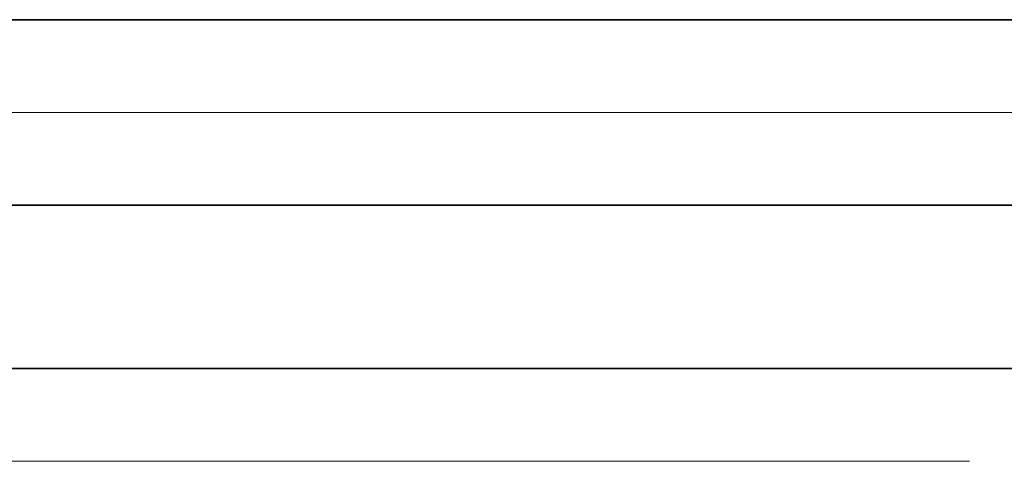
# Model space of a CAD drawing. Extents: x 0 to 10.8, y 0 to 8.3.
# Drawn here: x 2 to 2.3, y 1 to 1.1 of the extents above; entities that cross this region are included whole.
import ezdxf

# ---------------------------------------------------------------- set-up
doc = ezdxf.new("R2010")
doc.units = 0
doc.header["$MEASUREMENT"] = 0
doc.layers.get('0').update_dxf_attribs({"lineweight": 13})

# ---------------------------------------------------------------- blocks, each defined once
blk = doc.blocks.new('BLOCK19')
at = {"color": 7, "lineweight": 13, "ltscale": 0.03937}
for p, q in [((4.9077, 0.94), (-16.888, 0.94)), ((-8.0551, 0), (-16.888, 0))]:
    blk.add_line(p, q, dxfattribs=at)
blk = doc.blocks.new('BLOCK25')
at = {"color": 7, "lineweight": 5, "ltscale": 0.03937}
for p, q in [((-12.3254, 0.69), (-5.875, 0.69)), ((-7.5, 0.25), (-13.25, 0.25))]:
    blk.add_line(p, q, dxfattribs=at)
blk = doc.blocks.new('BLOCK28')
at = {"color": 7, "lineweight": 5, "ltscale": 0.03937}
blk.add_line((-5.875, 1.19), (-12.3254, 1.19), dxfattribs=at)

msp = doc.modelspace()

# ---------------------------------------------------------------- linework, layer by layer
at = {"color": 7, "lineweight": 35, "ltscale": 0.03937}
for p, q in [((1.71203, 1.12677), (2.62695, 1.12677)), ((1.71203, 1.05585), (2.62695, 1.05585)), ((1.58089, 0.99345), (2.39646, 0.99345))]:
    msp.add_line(p, q, dxfattribs=at)

# ---------------------------------------------------------------- block references
at = {"lineweight": 0, "xscale": 0.1418390284940765, "yscale": 0.1418390284940765, "zscale": 0.1418390284940765}
for name in ['BLOCK28', 'BLOCK19', 'BLOCK25']:
    msp.add_blockref(name, (3.46025, 0.95799), dxfattribs=at)

doc.saveas('drawing.dxf')
